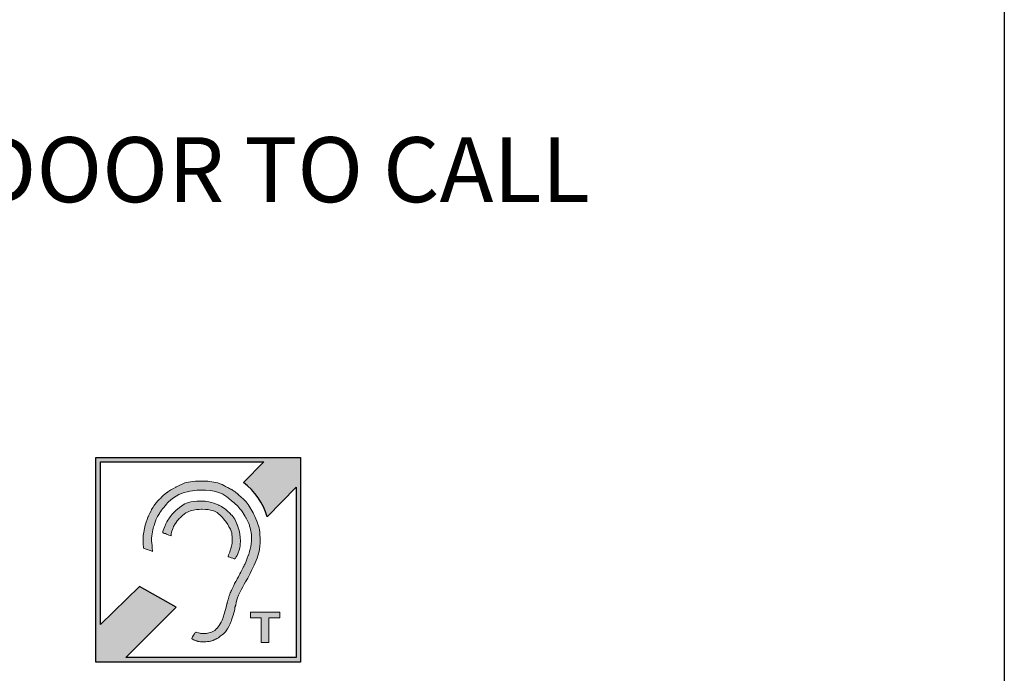
# Model space of a CAD drawing. Units: millimetres. Extents: x 1026 to 1150, y 956 to 1272.
import ezdxf

# ---------------------------------------------------------------- set-up
doc = ezdxf.new("R2010")
doc.units = ezdxf.units.MM
doc.layers.add('1', color=3, linetype='Continuous', lineweight=25)
doc.styles.add('BBC', font='arial.ttf', dxfattribs={"height": 2.5})

msp = doc.modelspace()

# ---------------------------------------------------------------- hatches: boundary and pattern name
at = {"layer": '1', "lineweight": 25, "ltscale": 0.1}
h = msp.add_hatch(color=256, dxfattribs=at)
h.paths.add_polyline_path([(1080.417782663864, 1008.916957192428), (1096.163732163356, 1008.916957192428), (1096.163732163356, 993.1710076929364), (1080.417782663864, 993.1710076929364)])
edge = h.paths.add_edge_path(flags=16)
edge.add_line((1080.770303921315, 996.0499312954555), (1080.770303921315, 1008.564435934977))
edge.add_line((1080.770303921315, 1008.564435934977), (1093.343562103745, 1008.564435934977))
edge.add_line((1093.343562103745, 1008.564435934977), (1091.757216445214, 1006.978090276446))
edge.add_arc((1088.916113949264, 1003.071574344514), 4.83039647637036, 15.152422682866074, 53.97262661489418, ccw=False)
edge.add_line((1093.578576275379, 1004.334180845561), (1095.811210905905, 1006.625569018995))
edge.add_line((1095.811210905905, 1006.625569018995), (1095.811210905904, 993.5235289503876))
edge.add_line((1095.811210905904, 993.5235289503876), (1082.709170837298, 993.5235289503876))
edge.add_line((1082.709170837298, 993.5235289503876), (1086.586904669262, 997.401262782352))
edge.add_line((1086.586904669262, 997.401262782352), (1083.766734609651, 998.9876084408829))
edge.add_line((1083.766734609651, 998.9876084408829), (1080.770303921315, 996.0499312954555))
h = msp.add_hatch(color=256, dxfattribs=at)
edge = h.paths.add_edge_path()
edge.add_spline(control_points=[(1084.040561371731, 1002.430542553907), (1084.00693084377, 1002.995234605509), (1084.239136596053, 1003.938675496118), (1084.412424295508, 1004.306895700234), (1084.412424295508, 1004.306895700234), (1084.648272767452, 1004.808063421244), (1084.915554384851, 1005.303085521666), (1085.282164741892, 1005.66959012233), (1085.282164741892, 1005.66959012233), (1085.479224124807, 1005.86660250241), (1085.63546154611, 1006.032440252624), (1085.86495288471, 1006.202884280602), (1085.86495288471, 1006.202884280602), (1086.107264246374, 1006.382834631822), (1086.301374201435, 1006.472480787592), (1086.561558390851, 1006.622243568466), (1086.561558390851, 1006.622243568466), (1087.013138121647, 1006.882180993002), (1087.625173778125, 1007.080673962364), (1088.33466981158, 1007.080673962364), (1088.33466981158, 1007.080673962364), (1088.920148866664, 1007.11948655281), (1089.884694029885, 1006.982919817673), (1090.267637871854, 1006.742982099143), (1090.267637871854, 1006.742982099143), (1090.398094238528, 1006.678235694858), (1090.508586151322, 1006.612948757978), (1090.641968444433, 1006.54507666521), (1090.641968444433, 1006.54507666521), (1090.791719474598, 1006.468873320057), (1090.866865255978, 1006.436441364372), (1091.005993645586, 1006.343481508782), (1091.005993645586, 1006.343481508782), (1091.11589802295, 1006.270051330855), (1091.22932761289, 1006.18575174749), (1091.32593018814, 1006.09776244163), (1091.32593018814, 1006.09776244163), (1091.398220547335, 1006.031899720029), (1091.558088937589, 1005.883029993008), (1091.626313551614, 1005.832466693981), (1091.626313551614, 1005.832466693981), (1091.902619713205, 1005.627687095527), (1092.423070346997, 1004.870953213574), (1092.575441785176, 1004.518643468877), (1092.575441785176, 1004.518643468877), (1092.77723670365, 1004.052058083223), (1093.041392632567, 1003.373184396332), (1093.041392632567, 1002.721172829258), (1093.041392632567, 1002.721172829258), (1093.041392632567, 1002.721172829258), (1093.041392632567, 1002.39994370876), (1093.041392632567, 1002.39994370876), (1093.041392632567, 1002.39994370876), (1093.041392632567, 1001.496231963867), (1092.571458294967, 1000.60223805497), (1092.27267302786, 999.972458828533), (1092.27267302786, 999.972458828533), (1092.108821147396, 999.6271172540253), (1091.224862343629, 998.1235083346182), (1091.224862343629, 997.8196350106953), (1091.224862343629, 997.8196350106953), (1091.224862343629, 997.8196350106953), (1091.205720439349, 997.7779082445215), (1091.205720439349, 997.7779082445215), (1091.205720439349, 997.7779082445215), (1091.152231213885, 997.5417425034464), (1091.173535248544, 997.5152681570119), (1091.110621954797, 997.3793594615556), (1091.110621954797, 997.3793594615556), (1091.110621954797, 997.2119471163921), (1090.936452952199, 996.6367734327346), (1090.882117675717, 996.4848015186474), (1090.882117675717, 996.4848015186474), (1090.763764538882, 996.1538193100264), (1090.702249579457, 995.9951377413388), (1090.532169823445, 995.7184438063653), (1090.532169823445, 995.7184438063653), (1090.390961558419, 995.4887409550101), (1090.196134810134, 995.3051948869636), (1089.985080333298, 995.149415743296), (1089.985080333298, 995.149415743296), (1089.865293610016, 995.0609916612186), (1089.779360678158, 995.0001229907655), (1089.633546135368, 994.9353178329372), (1089.633546135368, 994.9353178329372), (1089.591502100062, 994.9166342062922), (1089.582418802329, 994.9039904438584), (1089.548412251693, 994.8828744205371), (1089.548412251693, 994.8828744205371), (1089.5100814403, 994.859055734242), (1089.484594153386, 994.8649780913672), (1089.447403160725, 994.8463179661394), (1089.447403160725, 994.8463179661394), (1089.366840302689, 994.8059307807439), (1089.321553071815, 994.8139095118711), (1089.251565851502, 994.7670006832127), (1089.251565851502, 994.7670006832127), (1089.251565851502, 994.7670006832127), (1088.732795569037, 994.7129356730284), (1088.732795569037, 994.7129356730284), (1088.732795569037, 994.7129356730284), (1088.632949798218, 994.7114080809129), (1088.259723792246, 994.753651878264), (1088.194495608909, 994.7796561963553), (1088.194495608909, 994.7796561963553), (1088.116952682978, 994.8105723106339), (1088.056847808582, 994.8278106001233), (1087.983511636324, 994.8590909863676), (1087.983511636324, 994.8590909863676), (1087.942325402745, 994.8766582956973), (1087.798837500254, 994.9467395216786), (1087.78453688791, 994.9505585019676), (1087.78453688791, 994.9505585019676), (1087.790094973069, 995.0174317845062), (1088.065837100648, 995.4706448637942), (1088.105448739276, 995.4706448637942), (1088.105448739276, 995.4706448637942), (1088.108821192639, 995.4706448637942), (1088.371978311327, 995.4042533603074), (1088.397912125167, 995.3962746291807), (1088.397912125167, 995.3962746291807), (1088.478275221157, 995.3715276369076), (1088.61304409788, 995.363560656489), (1088.716708848988, 995.363560656489), (1088.716708848988, 995.363560656489), (1088.915530838191, 995.363560656489), (1089.150098482899, 995.41019921885), (1089.30436178516, 995.4636884443139), (1089.30436178516, 995.4636884443139), (1089.502161462716, 995.5322655795967), (1089.573476513098, 995.6028050832126), (1089.698786069413, 995.7419217221116), (1089.698786069413, 995.7419217221116), (1089.883977236661, 995.9475121194573), (1090.091718013677, 996.3027595412993), (1090.193385144326, 996.5929315390163), (1090.193385144326, 996.5929315390163), (1090.315780524913, 996.9422331023161), (1090.384451665865, 997.2731448066857), (1090.495025833619, 997.6370877528784), (1090.495025833619, 997.6370877528784), (1090.524202843027, 997.733114543408), (1090.544684328085, 997.8132543759352), (1090.56701067439, 997.9148862544585), (1090.56701067439, 997.9148862544585), (1090.58151104878, 997.9808782338534), (1090.61464804698, 998.0800894664087), (1090.635987333765, 998.169030579664), (1090.635987333765, 998.169030579664), (1090.666774190249, 998.2973365666676), (1090.771367247335, 998.5443482117637), (1090.825667271691, 998.6522079658353), (1090.825667271691, 998.6522079658353), (1090.978402981836, 998.955552507872), (1091.108812345676, 999.258274262354), (1091.271935682207, 999.5515954499706), (1091.271935682207, 999.5515954499706), (1091.434753500315, 999.8443878557011), (1091.579275465162, 1000.133373031851), (1091.737522257632, 1000.431653018489), (1091.737522257632, 1000.431653018489), (1091.892279089653, 1000.723376109739), (1092.013945926308, 1001.064064403648), (1092.137657386256, 1001.377220787351), (1092.137657386256, 1001.377220787351), (1092.219712584282, 1001.58493806295), (1092.384293008677, 1002.207431850066), (1092.384293008677, 1002.476429070918), (1092.384293008677, 1002.476429070918), (1092.384293008677, 1002.476429070918), (1092.384293008677, 1002.88943122544), (1092.384293008677, 1002.88943122544), (1092.384293008677, 1002.88943122544), (1092.384293008678, 1003.092765486738), (1092.284129968727, 1003.447883650786), (1092.237937933292, 1003.630148891596), (1092.237937933292, 1003.630148891596), (1092.189936288736, 1003.819582064642), (1092.052253236284, 1004.084525291034), (1091.966261550883, 1004.245392491518), (1091.966261550883, 1004.245392491518), (1091.759120060005, 1004.632919109834), (1091.515610126066, 1004.959776819743), (1091.219092745715, 1005.256587967808), (1091.219092745715, 1005.256587967808), (1090.696526984378, 1005.763983564366), (1089.869594369357, 1006.339580273533), (1088.838963221072, 1006.40762862693), (1088.838963221072, 1006.40762862693), (1088.838963221072, 1006.40762862693), (1088.518051369706, 1006.40762862693), (1088.518051369706, 1006.40762862693), (1088.518051369706, 1006.40762862693), (1087.458607483979, 1006.40762862693), (1086.269224262755, 1005.862278241652), (1085.806786877231, 1005.266822834983), (1085.806786877231, 1005.266822834983), (1085.659503495868, 1005.077166398474), (1085.520915638855, 1004.940153136411), (1085.379014082022, 1004.731343044914), (1085.379014082022, 1004.731343044914), (1085.244574225139, 1004.533543367358), (1085.134893111237, 1004.337330035461), (1085.033966275229, 1004.11305601147), (1085.033966275229, 1004.11305601147), (1084.90429720603, 1003.80361285168), (1084.701186208195, 1003.02828934875), (1084.69766099562, 1002.52231558793), (1084.69766099562, 1002.52231558793), (1084.69766099562, 1002.52231558793), (1084.773488318098, 1001.680953102771), (1084.773488318098, 1001.680953102771), (1084.773488318098, 1001.680953102771), (1084.773488318098, 1001.680953102771), (1084.072112024273, 1001.92843477621), (1084.072112024273, 1001.92843477621), (1084.072112024273, 1001.92843477621), (1084.072112024273, 1001.92843477621), (1084.040561371731, 1002.430542553907), (1084.040561371731, 1002.430542553907)], knot_values=[0, 0, 0, 0, 0.0181818181818182, 0.0181818181818182, 0.0181818181818182, 0.0272727272727273, 0.0363636363636364, 0.0363636363636364, 0.0363636363636364, 0.04545454545454545, 0.0545454545454545, 0.0545454545454545, 0.0545454545454545, 0.0636363636363636, 0.0727272727272727, 0.0727272727272727, 0.0727272727272727, 0.08181818181818179, 0.0909090909090909, 0.0909090909090909, 0.0909090909090909, 0.1, 0.1090909090909091, 0.1090909090909091, 0.1090909090909091, 0.1181818181818182, 0.1272727272727273, 0.1272727272727273, 0.1272727272727273, 0.1363636363636364, 0.1454545454545455, 0.1454545454545455, 0.1454545454545455, 0.1545454545454546, 0.1636363636363637, 0.1636363636363637, 0.1636363636363637, 0.1727272727272728, 0.1818181818181819, 0.1818181818181819, 0.1818181818181819, 0.190909090909091, 0.2, 0.2, 0.2, 0.2090909090909091, 0.2181818181818182, 0.2181818181818182, 0.2181818181818182, 0.2272727272727273, 0.2363636363636364, 0.2363636363636364, 0.2363636363636364, 0.2454545454545455, 0.2545454545454546, 0.2545454545454546, 0.2545454545454546, 0.2636363636363637, 0.2727272727272728, 0.2727272727272728, 0.2727272727272728, 0.2818181818181819, 0.290909090909091, 0.290909090909091, 0.290909090909091, 0.3, 0.3090909090909091, 0.3090909090909091, 0.3090909090909091, 0.3181818181818182, 0.3272727272727273, 0.3272727272727273, 0.3272727272727273, 0.3363636363636364, 0.3454545454545455, 0.3454545454545455, 0.3454545454545455, 0.3545454545454546, 0.3636363636363637, 0.3636363636363637, 0.3636363636363637, 0.3727272727272728, 0.3818181818181819, 0.3818181818181819, 0.3818181818181819, 0.390909090909091, 0.4000000000000001, 0.4000000000000001, 0.4000000000000001, 0.4090909090909092, 0.4181818181818183, 0.4181818181818183, 0.4181818181818183, 0.4272727272727274, 0.4363636363636365, 0.4363636363636365, 0.4363636363636365, 0.4454545454545455, 0.4545454545454546, 0.4545454545454546, 0.4545454545454546, 0.4636363636363637, 0.4727272727272728, 0.4727272727272728, 0.4727272727272728, 0.4818181818181819, 0.490909090909091, 0.490909090909091, 0.490909090909091, 0.5000000000000001, 0.5090909090909091, 0.5090909090909091, 0.5090909090909091, 0.5181818181818183, 0.5272727272727273, 0.5272727272727273, 0.5272727272727273, 0.5363636363636364, 0.5454545454545455, 0.5454545454545455, 0.5454545454545455, 0.5545454545454547, 0.5636363636363637, 0.5636363636363637, 0.5636363636363637, 0.5727272727272728, 0.5818181818181819, 0.5818181818181819, 0.5818181818181819, 0.590909090909091, 0.6000000000000001, 0.6000000000000001, 0.6000000000000001, 0.6090909090909091, 0.6181818181818183, 0.6181818181818183, 0.6181818181818183, 0.6272727272727274, 0.6363636363636365, 0.6363636363636365, 0.6363636363636365, 0.6454545454545455, 0.6545454545454547, 0.6545454545454547, 0.6545454545454547, 0.6636363636363638, 0.6727272727272728, 0.6727272727272728, 0.6727272727272728, 0.681818181818182, 0.6909090909090911, 0.6909090909090911, 0.6909090909090911, 0.7000000000000002, 0.7090909090909092, 0.7090909090909092, 0.7090909090909092, 0.7181818181818183, 0.7272727272727274, 0.7272727272727274, 0.7272727272727274, 0.7363636363636366, 0.7454545454545456, 0.7454545454545456, 0.7454545454545456, 0.7545454545454546, 0.7636363636363638, 0.7636363636363638, 0.7636363636363638, 0.7727272727272729, 0.781818181818182, 0.781818181818182, 0.781818181818182, 0.790909090909091, 0.8000000000000002, 0.8000000000000002, 0.8000000000000002, 0.8090909090909093, 0.8181818181818183, 0.8181818181818183, 0.8181818181818183, 0.8272727272727274, 0.8363636363636365, 0.8363636363636365, 0.8363636363636365, 0.8454545454545457, 0.8545454545454547, 0.8545454545454547, 0.8545454545454547, 0.8636363636363638, 0.8727272727272729, 0.8727272727272729, 0.8727272727272729, 0.8818181818181821, 0.8909090909090911, 0.8909090909090911, 0.8909090909090911, 0.9000000000000001, 0.9090909090909092, 0.9090909090909092, 0.9090909090909092, 0.9181818181818184, 0.9272727272727276, 0.9272727272727276, 0.9272727272727276, 0.9363636363636365, 0.9454545454545455, 0.9454545454545455, 0.9454545454545455, 0.9545454545454548, 0.963636363636364, 0.963636363636364, 0.963636363636364, 0.972727272727273, 0.981818181818182, 0.981818181818182, 0.981818181818182, 0.990909090909091, 1, 1, 1, 1], degree=3, periodic=0)
edge = h.paths.add_edge_path(flags=17)
edge.add_spline(control_points=[(1086.195253552234, 1002.88943122544), (1086.140412995283, 1002.894002251078), (1085.912672512261, 1002.987561392806), (1085.859065779711, 1003.011814855318), (1085.859065779711, 1003.011814855318), (1085.807726933917, 1003.035034255476), (1085.553429849501, 1003.112765192744), (1085.553429849501, 1003.164773828926), (1085.553429849501, 1003.164773828926), (1085.553429849501, 1003.290424155791), (1085.87796091911, 1003.97677129334), (1085.947442858954, 1004.085876622521), (1085.947442858954, 1004.085876622521), (1086.133468326511, 1004.378034489988), (1086.306003980616, 1004.579970416965), (1086.550207206361, 1004.81331598798), (1086.550207206361, 1004.81331598798), (1086.974043514195, 1005.218315909957), (1087.628922254162, 1005.55102547274), (1088.456924183664, 1005.55102547274), (1088.456924183664, 1005.55102547274), (1088.456924183664, 1005.55102547274), (1088.716708848988, 1005.55102547274), (1088.716708848988, 1005.55102547274), (1088.716708848988, 1005.55102547274), (1089.033742966523, 1005.55102547274), (1089.651442464538, 1005.352544254086), (1089.873013825555, 1005.239995967291), (1089.873013825555, 1005.239995967291), (1090.208097031471, 1005.069798704193), (1090.462887645648, 1004.866288182267), (1090.714799336222, 1004.61414147752), (1090.714799336222, 1004.61414147752), (1091.024371753808, 1004.304263541512), (1091.111115484558, 1004.159588817454), (1091.288680441936, 1003.720124067207), (1091.288680441936, 1003.720124067207), (1091.418655029558, 1003.398448419782), (1091.528524154797, 1002.921169889319), (1091.528524154797, 1002.476429070918), (1091.528524154797, 1002.476429070918), (1091.528524154797, 1002.16754994514), (1091.479958476229, 1001.936695524343), (1091.400312173462, 1001.702268888138), (1091.400312173462, 1001.702268888138), (1091.36321518647, 1001.593069553288), (1091.16312412074, 1001.115038977476), (1091.085357931347, 1001.115038977476), (1091.085357931347, 1001.115038977476), (1091.050176309853, 1001.115038977476), (1090.581064521854, 1001.284918971442), (1090.581064521854, 1001.298596796231), (1090.581064521854, 1001.298596796231), (1090.581064521854, 1001.306046745471), (1090.748441614892, 1001.740987472915), (1090.773776142594, 1001.824640767308), (1090.773776142594, 1001.824640767308), (1090.81821732245, 1001.971383616076), (1090.901976373221, 1002.254399432267), (1090.901976373221, 1002.430542553907), (1090.901976373221, 1002.430542553907), (1090.901976373221, 1002.430542553907), (1090.901976373221, 1002.614100372662), (1090.901976373221, 1002.614100372662), (1090.901976373221, 1002.614100372662), (1090.901976373221, 1002.970687375282), (1090.8202031922, 1003.320059442834), (1090.677044309549, 1003.536178475068), (1090.677044309549, 1003.536178475068), (1090.595729406164, 1003.65894987833), (1090.5453893706, 1003.781227751831), (1090.460267237634, 1003.90046219181), (1090.460267237634, 1003.90046219181), (1090.371608141385, 1004.024643680102), (1090.288918405096, 1004.113103014305), (1090.205124102199, 1004.226332842198), (1090.205124102199, 1004.226332842198), (1089.905751299663, 1004.630909738666), (1089.300084527236, 1004.923866654317), (1088.594466227613, 1004.923866654317), (1088.594466227613, 1004.923866654317), (1088.594466227613, 1004.923866654317), (1088.579178555748, 1004.923866654317), (1088.579178555748, 1004.923866654317), (1088.579178555748, 1004.923866654317), (1087.898154489186, 1004.923866654317), (1087.301970538585, 1004.680697490927), (1086.963021349545, 1004.338916381119), (1086.963021349545, 1004.338916381119), (1086.72975803349, 1004.103714198148), (1086.647138801452, 1004.036887918444), (1086.46421552096, 1003.736857076227), (1086.46421552096, 1003.736857076227), (1086.36247788606, 1003.569961762241), (1086.200811637393, 1003.139263040595), (1086.195253552234, 1002.88943122544)], knot_values=[0, 0, 0, 0, 0.0416666666666667, 0.0416666666666667, 0.0416666666666667, 0.0625, 0.0833333333333333, 0.0833333333333333, 0.0833333333333333, 0.1041666666666667, 0.125, 0.125, 0.125, 0.1458333333333334, 0.1666666666666667, 0.1666666666666667, 0.1666666666666667, 0.1875, 0.2083333333333333, 0.2083333333333333, 0.2083333333333333, 0.2291666666666666, 0.25, 0.25, 0.25, 0.2708333333333333, 0.2916666666666666, 0.2916666666666666, 0.2916666666666666, 0.3124999999999999, 0.3333333333333333, 0.3333333333333333, 0.3333333333333333, 0.3541666666666666, 0.375, 0.375, 0.375, 0.3958333333333334, 0.4166666666666667, 0.4166666666666667, 0.4166666666666667, 0.4375000000000001, 0.4583333333333334, 0.4583333333333334, 0.4583333333333334, 0.4791666666666667, 0.5, 0.5, 0.5, 0.5208333333333333, 0.5416666666666666, 0.5416666666666666, 0.5416666666666666, 0.5625, 0.5833333333333333, 0.5833333333333333, 0.5833333333333333, 0.6041666666666665, 0.6249999999999999, 0.6249999999999999, 0.6249999999999999, 0.6458333333333333, 0.6666666666666665, 0.6666666666666665, 0.6666666666666665, 0.6874999999999998, 0.7083333333333331, 0.7083333333333331, 0.7083333333333331, 0.7291666666666665, 0.7499999999999998, 0.7499999999999998, 0.7499999999999998, 0.770833333333333, 0.7916666666666664, 0.7916666666666664, 0.7916666666666664, 0.8124999999999998, 0.833333333333333, 0.833333333333333, 0.833333333333333, 0.8541666666666663, 0.8749999999999997, 0.8749999999999997, 0.8749999999999997, 0.895833333333333, 0.9166666666666664, 0.9166666666666664, 0.9166666666666664, 0.9374999999999996, 0.9583333333333328, 0.9583333333333328, 0.9583333333333328, 0.9791666666666664, 1, 1, 1, 1], degree=3, periodic=0)
h = msp.add_hatch(color=256, dxfattribs=at)
edge = h.paths.add_edge_path()
edge.add_spline(control_points=[(1092.307878150771, 997.0002933534183), (1092.307878150771, 997.0002933534183), (1094.569548782201, 997.0002933534183), (1094.569548782201, 997.0002933534183), (1094.569548782201, 997.0002933534183), (1094.569548782201, 997.0002933534183), (1094.569548782201, 996.5719917763236), (1094.569548782201, 996.5719917763236), (1094.569548782201, 996.5719917763236), (1094.569548782201, 996.5719917763236), (1093.729067600186, 996.5719917763236), (1093.729067600186, 996.5719917763236), (1093.729067600186, 996.5719917763236), (1093.729067600186, 996.5719917763236), (1093.729067600186, 994.6752276491895), (1093.729067600186, 994.6752276491895), (1093.729067600186, 994.6752276491895), (1093.729067600186, 994.6752276491895), (1093.178934676516, 994.6752276491895), (1093.178934676516, 994.6752276491895), (1093.178934676516, 994.6752276491895), (1093.143717802896, 994.6752276491895), (1093.13308341163, 994.6858737911646), (1093.13308341163, 994.7211141662012), (1093.13308341163, 994.7211141662012), (1093.13308341163, 994.7211141662012), (1093.13308341163, 996.5719917763236), (1093.13308341163, 996.5719917763236), (1093.13308341163, 996.5719917763236), (1093.13308341163, 996.5719917763236), (1092.307878150771, 996.5719917763236), (1092.307878150771, 996.5719917763236), (1092.307878150771, 996.5719917763236), (1092.307878150771, 996.5719917763236), (1092.307878150771, 997.0002933534183), (1092.307878150771, 997.0002933534183)], knot_values=[0, 0, 0, 0, 0.1111111111111111, 0.1111111111111111, 0.1111111111111111, 0.1666666666666667, 0.2222222222222222, 0.2222222222222222, 0.2222222222222222, 0.2777777777777778, 0.3333333333333333, 0.3333333333333333, 0.3333333333333333, 0.3888888888888888, 0.4444444444444444, 0.4444444444444444, 0.4444444444444444, 0.5, 0.5555555555555556, 0.5555555555555556, 0.5555555555555556, 0.6111111111111112, 0.6666666666666667, 0.6666666666666667, 0.6666666666666667, 0.7222222222222223, 0.7777777777777779, 0.7777777777777779, 0.7777777777777779, 0.8333333333333335, 0.8888888888888891, 0.8888888888888891, 0.8888888888888891, 0.9444444444444445, 1, 1, 1, 1], degree=3, periodic=0)

# ---------------------------------------------------------------- linework, layer by layer
for p, q in [((1080.770303921315, 1008.564435934977), (1093.343562103745, 1008.564435934977)), ((1080.770303921315, 996.0499312954555), (1080.770303921315, 1008.564435934977)), ((1093.343562103745, 1008.564435934977), (1091.757216445214, 1006.978090276446)), ((1093.578576275379, 1004.334180845561), (1095.811210905905, 1006.625569018995)), ((1095.811210905905, 1006.625569018995), (1095.811210905904, 993.5235289503876)), ((1083.766734609651, 998.9876084408829), (1080.770303921315, 996.0499312954555)), ((1086.586904669262, 997.401262782352), (1083.766734609651, 998.9876084408829)), ((1082.709170837298, 993.5235289503876), (1086.586904669262, 997.401262782352)), ((1095.811210905904, 993.5235289503876), (1082.709170837298, 993.5235289503876))]:
    msp.add_line(p, q, dxfattribs=at)
for points in [[(1026.29075741361, 1271.558968271048), (1150.29075741361, 1271.558968271048), (1150.29075741361, 955.558968271048), (1026.29075741361, 955.558968271048)], [(1080.417782663864, 1008.916957192428), (1096.163732163356, 1008.916957192428), (1096.163732163356, 993.1710076929364), (1080.417782663864, 993.1710076929364)]]:
    msp.add_lwpolyline(points, close=True, dxfattribs=at)
msp.add_arc((1088.916113949264, 1003.071574344514), 4.83039647637036, 15.15242268286606, 53.97262661489424, dxfattribs=at)
at = {"layer": '1', "lineweight": 5}
for points in [[(1093.301177297891, 1008.564435934977), (1093.301177297891, 1008.564435934977), (1080.770303921315, 1008.564435934977), (1080.770303921315, 1008.564435934977)], [(1080.770303921315, 1008.564435934977), (1080.770303921315, 1008.564435934977), (1080.770303921315, 996.0519054144972), (1080.770303921315, 996.0519054144972)]]:
    msp.add_open_spline(points, degree=3, dxfattribs=at)
for points, knots in [([(1084.040561371731, 1002.430542553907), (1084.00693084377, 1002.995234605509), (1084.239136596053, 1003.938675496118), (1084.412424295508, 1004.306895700234), (1084.412424295508, 1004.306895700234), (1084.648272767452, 1004.808063421244), (1084.915554384851, 1005.303085521666), (1085.282164741892, 1005.66959012233), (1085.282164741892, 1005.66959012233), (1085.479224124807, 1005.86660250241), (1085.63546154611, 1006.032440252624), (1085.86495288471, 1006.202884280602), (1085.86495288471, 1006.202884280602), (1086.107264246374, 1006.382834631822), (1086.301374201435, 1006.472480787592), (1086.561558390851, 1006.622243568466), (1086.561558390851, 1006.622243568466), (1087.013138121647, 1006.882180993002), (1087.625173778125, 1007.080673962364), (1088.33466981158, 1007.080673962364), (1088.33466981158, 1007.080673962364), (1088.920148866664, 1007.11948655281), (1089.884694029885, 1006.982919817673), (1090.267637871854, 1006.742982099143), (1090.267637871854, 1006.742982099143), (1090.398094238528, 1006.678235694858), (1090.508586151322, 1006.612948757978), (1090.641968444433, 1006.54507666521), (1090.641968444433, 1006.54507666521), (1090.791719474598, 1006.468873320057), (1090.866865255978, 1006.436441364372), (1091.005993645586, 1006.343481508782), (1091.005993645586, 1006.343481508782), (1091.11589802295, 1006.270051330855), (1091.22932761289, 1006.18575174749), (1091.32593018814, 1006.09776244163), (1091.32593018814, 1006.09776244163), (1091.398220547335, 1006.031899720029), (1091.558088937589, 1005.883029993008), (1091.626313551614, 1005.832466693981), (1091.626313551614, 1005.832466693981), (1091.902619713205, 1005.627687095527), (1092.423070346997, 1004.870953213574), (1092.575441785176, 1004.518643468877), (1092.575441785176, 1004.518643468877), (1092.77723670365, 1004.052058083223), (1093.041392632567, 1003.373184396332), (1093.041392632567, 1002.721172829258), (1093.041392632567, 1002.721172829258), (1093.041392632567, 1002.721172829258), (1093.041392632567, 1002.39994370876), (1093.041392632567, 1002.39994370876), (1093.041392632567, 1002.39994370876), (1093.041392632567, 1001.496231963867), (1092.571458294967, 1000.60223805497), (1092.27267302786, 999.972458828533), (1092.27267302786, 999.972458828533), (1092.108821147396, 999.6271172540253), (1091.224862343629, 998.1235083346182), (1091.224862343629, 997.8196350106953), (1091.224862343629, 997.8196350106953), (1091.224862343629, 997.8196350106953), (1091.205720439349, 997.7779082445215), (1091.205720439349, 997.7779082445215), (1091.205720439349, 997.7779082445215), (1091.152231213885, 997.5417425034464), (1091.173535248544, 997.5152681570119), (1091.110621954797, 997.3793594615556), (1091.110621954797, 997.3793594615556), (1091.110621954797, 997.2119471163921), (1090.936452952199, 996.6367734327346), (1090.882117675717, 996.4848015186474), (1090.882117675717, 996.4848015186474), (1090.763764538882, 996.1538193100264), (1090.702249579457, 995.9951377413388), (1090.532169823445, 995.7184438063653), (1090.532169823445, 995.7184438063653), (1090.390961558419, 995.4887409550101), (1090.196134810134, 995.3051948869636), (1089.985080333298, 995.149415743296), (1089.985080333298, 995.149415743296), (1089.865293610016, 995.0609916612186), (1089.779360678158, 995.0001229907655), (1089.633546135368, 994.9353178329372), (1089.633546135368, 994.9353178329372), (1089.591502100062, 994.9166342062922), (1089.582418802329, 994.9039904438584), (1089.548412251693, 994.8828744205371), (1089.548412251693, 994.8828744205371), (1089.5100814403, 994.859055734242), (1089.484594153386, 994.8649780913672), (1089.447403160725, 994.8463179661394), (1089.447403160725, 994.8463179661394), (1089.366840302689, 994.8059307807439), (1089.321553071815, 994.8139095118711), (1089.251565851502, 994.7670006832127), (1089.251565851502, 994.7670006832127), (1089.251565851502, 994.7670006832127), (1088.732795569037, 994.7129356730284), (1088.732795569037, 994.7129356730284), (1088.732795569037, 994.7129356730284), (1088.632949798218, 994.7114080809129), (1088.259723792246, 994.753651878264), (1088.194495608909, 994.7796561963553), (1088.194495608909, 994.7796561963553), (1088.116952682978, 994.8105723106339), (1088.056847808582, 994.8278106001233), (1087.983511636324, 994.8590909863676), (1087.983511636324, 994.8590909863676), (1087.942325402745, 994.8766582956973), (1087.798837500254, 994.9467395216786), (1087.78453688791, 994.9505585019676), (1087.78453688791, 994.9505585019676), (1087.790094973069, 995.0174317845062), (1088.065837100648, 995.4706448637942), (1088.105448739276, 995.4706448637942), (1088.105448739276, 995.4706448637942), (1088.108821192639, 995.4706448637942), (1088.371978311327, 995.4042533603074), (1088.397912125167, 995.3962746291807), (1088.397912125167, 995.3962746291807), (1088.478275221157, 995.3715276369076), (1088.61304409788, 995.363560656489), (1088.716708848988, 995.363560656489), (1088.716708848988, 995.363560656489), (1088.915530838191, 995.363560656489), (1089.150098482899, 995.41019921885), (1089.30436178516, 995.4636884443139), (1089.30436178516, 995.4636884443139), (1089.502161462716, 995.5322655795967), (1089.573476513098, 995.6028050832126), (1089.698786069413, 995.7419217221116), (1089.698786069413, 995.7419217221116), (1089.883977236661, 995.9475121194573), (1090.091718013677, 996.3027595412993), (1090.193385144326, 996.5929315390163), (1090.193385144326, 996.5929315390163), (1090.315780524913, 996.9422331023161), (1090.384451665865, 997.2731448066857), (1090.495025833619, 997.6370877528784), (1090.495025833619, 997.6370877528784), (1090.524202843027, 997.733114543408), (1090.544684328085, 997.8132543759352), (1090.56701067439, 997.9148862544585), (1090.56701067439, 997.9148862544585), (1090.58151104878, 997.9808782338534), (1090.61464804698, 998.0800894664087), (1090.635987333765, 998.169030579664), (1090.635987333765, 998.169030579664), (1090.666774190249, 998.2973365666676), (1090.771367247335, 998.5443482117637), (1090.825667271691, 998.6522079658353), (1090.825667271691, 998.6522079658353), (1090.978402981836, 998.955552507872), (1091.108812345676, 999.258274262354), (1091.271935682207, 999.5515954499706), (1091.271935682207, 999.5515954499706), (1091.434753500315, 999.8443878557011), (1091.579275465162, 1000.133373031851), (1091.737522257632, 1000.431653018489), (1091.737522257632, 1000.431653018489), (1091.892279089653, 1000.723376109739), (1092.013945926308, 1001.064064403648), (1092.137657386256, 1001.377220787351), (1092.137657386256, 1001.377220787351), (1092.219712584282, 1001.58493806295), (1092.384293008677, 1002.207431850066), (1092.384293008677, 1002.476429070918), (1092.384293008677, 1002.476429070918), (1092.384293008677, 1002.476429070918), (1092.384293008677, 1002.88943122544), (1092.384293008677, 1002.88943122544), (1092.384293008677, 1002.88943122544), (1092.384293008678, 1003.092765486738), (1092.284129968727, 1003.447883650786), (1092.237937933292, 1003.630148891596), (1092.237937933292, 1003.630148891596), (1092.189936288736, 1003.819582064642), (1092.052253236284, 1004.084525291034), (1091.966261550883, 1004.245392491518), (1091.966261550883, 1004.245392491518), (1091.759120060005, 1004.632919109834), (1091.515610126066, 1004.959776819743), (1091.219092745715, 1005.256587967808), (1091.219092745715, 1005.256587967808), (1090.696526984378, 1005.763983564366), (1089.869594369357, 1006.339580273533), (1088.838963221072, 1006.40762862693), (1088.838963221072, 1006.40762862693), (1088.838963221072, 1006.40762862693), (1088.518051369706, 1006.40762862693), (1088.518051369706, 1006.40762862693), (1088.518051369706, 1006.40762862693), (1087.458607483979, 1006.40762862693), (1086.269224262755, 1005.862278241652), (1085.806786877231, 1005.266822834983), (1085.806786877231, 1005.266822834983), (1085.659503495868, 1005.077166398474), (1085.520915638855, 1004.940153136411), (1085.379014082022, 1004.731343044914), (1085.379014082022, 1004.731343044914), (1085.244574225139, 1004.533543367358), (1085.134893111237, 1004.337330035461), (1085.033966275229, 1004.11305601147), (1085.033966275229, 1004.11305601147), (1084.90429720603, 1003.80361285168), (1084.701186208195, 1003.02828934875), (1084.69766099562, 1002.52231558793), (1084.69766099562, 1002.52231558793), (1084.69766099562, 1002.52231558793), (1084.773488318098, 1001.680953102771), (1084.773488318098, 1001.680953102771), (1084.773488318098, 1001.680953102771), (1084.773488318098, 1001.680953102771), (1084.072112024273, 1001.92843477621), (1084.072112024273, 1001.92843477621), (1084.072112024273, 1001.92843477621), (1084.072112024273, 1001.92843477621), (1084.040561371731, 1002.430542553907), (1084.040561371731, 1002.430542553907)], [0, 0, 0, 0, 0.0181818181818182, 0.0181818181818182, 0.0181818181818182, 0.0272727272727273, 0.0363636363636364, 0.0363636363636364, 0.0363636363636364, 0.04545454545454545, 0.0545454545454545, 0.0545454545454545, 0.0545454545454545, 0.0636363636363636, 0.0727272727272727, 0.0727272727272727, 0.0727272727272727, 0.08181818181818179, 0.0909090909090909, 0.0909090909090909, 0.0909090909090909, 0.1, 0.1090909090909091, 0.1090909090909091, 0.1090909090909091, 0.1181818181818182, 0.1272727272727273, 0.1272727272727273, 0.1272727272727273, 0.1363636363636364, 0.1454545454545455, 0.1454545454545455, 0.1454545454545455, 0.1545454545454546, 0.1636363636363637, 0.1636363636363637, 0.1636363636363637, 0.1727272727272728, 0.1818181818181819, 0.1818181818181819, 0.1818181818181819, 0.190909090909091, 0.2, 0.2, 0.2, 0.2090909090909091, 0.2181818181818182, 0.2181818181818182, 0.2181818181818182, 0.2272727272727273, 0.2363636363636364, 0.2363636363636364, 0.2363636363636364, 0.2454545454545455, 0.2545454545454546, 0.2545454545454546, 0.2545454545454546, 0.2636363636363637, 0.2727272727272728, 0.2727272727272728, 0.2727272727272728, 0.2818181818181819, 0.290909090909091, 0.290909090909091, 0.290909090909091, 0.3, 0.3090909090909091, 0.3090909090909091, 0.3090909090909091, 0.3181818181818182, 0.3272727272727273, 0.3272727272727273, 0.3272727272727273, 0.3363636363636364, 0.3454545454545455, 0.3454545454545455, 0.3454545454545455, 0.3545454545454546, 0.3636363636363637, 0.3636363636363637, 0.3636363636363637, 0.3727272727272728, 0.3818181818181819, 0.3818181818181819, 0.3818181818181819, 0.390909090909091, 0.4000000000000001, 0.4000000000000001, 0.4000000000000001, 0.4090909090909092, 0.4181818181818183, 0.4181818181818183, 0.4181818181818183, 0.4272727272727274, 0.4363636363636365, 0.4363636363636365, 0.4363636363636365, 0.4454545454545455, 0.4545454545454546, 0.4545454545454546, 0.4545454545454546, 0.4636363636363637, 0.4727272727272728, 0.4727272727272728, 0.4727272727272728, 0.4818181818181819, 0.490909090909091, 0.490909090909091, 0.490909090909091, 0.5000000000000001, 0.5090909090909091, 0.5090909090909091, 0.5090909090909091, 0.5181818181818183, 0.5272727272727273, 0.5272727272727273, 0.5272727272727273, 0.5363636363636364, 0.5454545454545455, 0.5454545454545455, 0.5454545454545455, 0.5545454545454547, 0.5636363636363637, 0.5636363636363637, 0.5636363636363637, 0.5727272727272728, 0.5818181818181819, 0.5818181818181819, 0.5818181818181819, 0.590909090909091, 0.6000000000000001, 0.6000000000000001, 0.6000000000000001, 0.6090909090909091, 0.6181818181818183, 0.6181818181818183, 0.6181818181818183, 0.6272727272727274, 0.6363636363636365, 0.6363636363636365, 0.6363636363636365, 0.6454545454545455, 0.6545454545454547, 0.6545454545454547, 0.6545454545454547, 0.6636363636363638, 0.6727272727272728, 0.6727272727272728, 0.6727272727272728, 0.681818181818182, 0.6909090909090911, 0.6909090909090911, 0.6909090909090911, 0.7000000000000002, 0.7090909090909092, 0.7090909090909092, 0.7090909090909092, 0.7181818181818183, 0.7272727272727274, 0.7272727272727274, 0.7272727272727274, 0.7363636363636366, 0.7454545454545456, 0.7454545454545456, 0.7454545454545456, 0.7545454545454546, 0.7636363636363638, 0.7636363636363638, 0.7636363636363638, 0.7727272727272729, 0.781818181818182, 0.781818181818182, 0.781818181818182, 0.790909090909091, 0.8000000000000002, 0.8000000000000002, 0.8000000000000002, 0.8090909090909093, 0.8181818181818183, 0.8181818181818183, 0.8181818181818183, 0.8272727272727274, 0.8363636363636365, 0.8363636363636365, 0.8363636363636365, 0.8454545454545457, 0.8545454545454547, 0.8545454545454547, 0.8545454545454547, 0.8636363636363638, 0.8727272727272729, 0.8727272727272729, 0.8727272727272729, 0.8818181818181821, 0.8909090909090911, 0.8909090909090911, 0.8909090909090911, 0.9000000000000001, 0.9090909090909092, 0.9090909090909092, 0.9090909090909092, 0.9181818181818184, 0.9272727272727276, 0.9272727272727276, 0.9272727272727276, 0.9363636363636365, 0.9454545454545455, 0.9454545454545455, 0.9454545454545455, 0.9545454545454548, 0.963636363636364, 0.963636363636364, 0.963636363636364, 0.972727272727273, 0.981818181818182, 0.981818181818182, 0.981818181818182, 0.990909090909091, 1, 1, 1, 1]), ([(1086.195253552234, 1002.88943122544), (1086.140412995283, 1002.894002251078), (1085.912672512261, 1002.987561392806), (1085.859065779711, 1003.011814855318), (1085.859065779711, 1003.011814855318), (1085.807726933917, 1003.035034255476), (1085.553429849501, 1003.112765192744), (1085.553429849501, 1003.164773828926), (1085.553429849501, 1003.164773828926), (1085.553429849501, 1003.290424155791), (1085.87796091911, 1003.97677129334), (1085.947442858954, 1004.085876622521), (1085.947442858954, 1004.085876622521), (1086.133468326511, 1004.378034489988), (1086.306003980616, 1004.579970416965), (1086.550207206361, 1004.81331598798), (1086.550207206361, 1004.81331598798), (1086.974043514195, 1005.218315909957), (1087.628922254162, 1005.55102547274), (1088.456924183664, 1005.55102547274), (1088.456924183664, 1005.55102547274), (1088.456924183664, 1005.55102547274), (1088.716708848988, 1005.55102547274), (1088.716708848988, 1005.55102547274), (1088.716708848988, 1005.55102547274), (1089.033742966523, 1005.55102547274), (1089.651442464538, 1005.352544254086), (1089.873013825555, 1005.239995967291), (1089.873013825555, 1005.239995967291), (1090.208097031471, 1005.069798704193), (1090.462887645648, 1004.866288182267), (1090.714799336222, 1004.61414147752), (1090.714799336222, 1004.61414147752), (1091.024371753808, 1004.304263541512), (1091.111115484558, 1004.159588817454), (1091.288680441936, 1003.720124067207), (1091.288680441936, 1003.720124067207), (1091.418655029558, 1003.398448419782), (1091.528524154797, 1002.921169889319), (1091.528524154797, 1002.476429070918), (1091.528524154797, 1002.476429070918), (1091.528524154797, 1002.16754994514), (1091.479958476229, 1001.936695524343), (1091.400312173462, 1001.702268888138), (1091.400312173462, 1001.702268888138), (1091.36321518647, 1001.593069553288), (1091.16312412074, 1001.115038977476), (1091.085357931347, 1001.115038977476), (1091.085357931347, 1001.115038977476), (1091.050176309853, 1001.115038977476), (1090.581064521854, 1001.284918971442), (1090.581064521854, 1001.298596796231), (1090.581064521854, 1001.298596796231), (1090.581064521854, 1001.306046745471), (1090.748441614892, 1001.740987472915), (1090.773776142594, 1001.824640767308), (1090.773776142594, 1001.824640767308), (1090.81821732245, 1001.971383616076), (1090.901976373221, 1002.254399432267), (1090.901976373221, 1002.430542553907), (1090.901976373221, 1002.430542553907), (1090.901976373221, 1002.430542553907), (1090.901976373221, 1002.614100372662), (1090.901976373221, 1002.614100372662), (1090.901976373221, 1002.614100372662), (1090.901976373221, 1002.970687375282), (1090.8202031922, 1003.320059442834), (1090.677044309549, 1003.536178475068), (1090.677044309549, 1003.536178475068), (1090.595729406164, 1003.65894987833), (1090.5453893706, 1003.781227751831), (1090.460267237634, 1003.90046219181), (1090.460267237634, 1003.90046219181), (1090.371608141385, 1004.024643680102), (1090.288918405096, 1004.113103014305), (1090.205124102199, 1004.226332842198), (1090.205124102199, 1004.226332842198), (1089.905751299663, 1004.630909738666), (1089.300084527236, 1004.923866654317), (1088.594466227613, 1004.923866654317), (1088.594466227613, 1004.923866654317), (1088.594466227613, 1004.923866654317), (1088.579178555748, 1004.923866654317), (1088.579178555748, 1004.923866654317), (1088.579178555748, 1004.923866654317), (1087.898154489186, 1004.923866654317), (1087.301970538585, 1004.680697490927), (1086.963021349545, 1004.338916381119), (1086.963021349545, 1004.338916381119), (1086.72975803349, 1004.103714198148), (1086.647138801452, 1004.036887918444), (1086.46421552096, 1003.736857076227), (1086.46421552096, 1003.736857076227), (1086.36247788606, 1003.569961762241), (1086.200811637393, 1003.139263040595), (1086.195253552234, 1002.88943122544)], [0, 0, 0, 0, 0.0416666666666667, 0.0416666666666667, 0.0416666666666667, 0.0625, 0.0833333333333333, 0.0833333333333333, 0.0833333333333333, 0.1041666666666667, 0.125, 0.125, 0.125, 0.1458333333333334, 0.1666666666666667, 0.1666666666666667, 0.1666666666666667, 0.1875, 0.2083333333333333, 0.2083333333333333, 0.2083333333333333, 0.2291666666666666, 0.25, 0.25, 0.25, 0.2708333333333333, 0.2916666666666666, 0.2916666666666666, 0.2916666666666666, 0.3124999999999999, 0.3333333333333333, 0.3333333333333333, 0.3333333333333333, 0.3541666666666666, 0.375, 0.375, 0.375, 0.3958333333333334, 0.4166666666666667, 0.4166666666666667, 0.4166666666666667, 0.4375000000000001, 0.4583333333333334, 0.4583333333333334, 0.4583333333333334, 0.4791666666666667, 0.5, 0.5, 0.5, 0.5208333333333333, 0.5416666666666666, 0.5416666666666666, 0.5416666666666666, 0.5625, 0.5833333333333333, 0.5833333333333333, 0.5833333333333333, 0.6041666666666665, 0.6249999999999999, 0.6249999999999999, 0.6249999999999999, 0.6458333333333333, 0.6666666666666665, 0.6666666666666665, 0.6666666666666665, 0.6874999999999998, 0.7083333333333331, 0.7083333333333331, 0.7083333333333331, 0.7291666666666665, 0.7499999999999998, 0.7499999999999998, 0.7499999999999998, 0.770833333333333, 0.7916666666666664, 0.7916666666666664, 0.7916666666666664, 0.8124999999999998, 0.833333333333333, 0.833333333333333, 0.833333333333333, 0.8541666666666663, 0.8749999999999997, 0.8749999999999997, 0.8749999999999997, 0.895833333333333, 0.9166666666666664, 0.9166666666666664, 0.9166666666666664, 0.9374999999999996, 0.9583333333333328, 0.9583333333333328, 0.9583333333333328, 0.9791666666666664, 1, 1, 1, 1]), ([(1092.307878150771, 997.0002933534183), (1092.307878150771, 997.0002933534183), (1094.569548782201, 997.0002933534183), (1094.569548782201, 997.0002933534183), (1094.569548782201, 997.0002933534183), (1094.569548782201, 997.0002933534183), (1094.569548782201, 996.5719917763236), (1094.569548782201, 996.5719917763236), (1094.569548782201, 996.5719917763236), (1094.569548782201, 996.5719917763236), (1093.729067600186, 996.5719917763236), (1093.729067600186, 996.5719917763236), (1093.729067600186, 996.5719917763236), (1093.729067600186, 996.5719917763236), (1093.729067600186, 994.6752276491895), (1093.729067600186, 994.6752276491895), (1093.729067600186, 994.6752276491895), (1093.729067600186, 994.6752276491895), (1093.178934676516, 994.6752276491895), (1093.178934676516, 994.6752276491895), (1093.178934676516, 994.6752276491895), (1093.143717802896, 994.6752276491895), (1093.13308341163, 994.6858737911646), (1093.13308341163, 994.7211141662012), (1093.13308341163, 994.7211141662012), (1093.13308341163, 994.7211141662012), (1093.13308341163, 996.5719917763236), (1093.13308341163, 996.5719917763236), (1093.13308341163, 996.5719917763236), (1093.13308341163, 996.5719917763236), (1092.307878150771, 996.5719917763236), (1092.307878150771, 996.5719917763236), (1092.307878150771, 996.5719917763236), (1092.307878150771, 996.5719917763236), (1092.307878150771, 997.0002933534183), (1092.307878150771, 997.0002933534183)], [0, 0, 0, 0, 0.1111111111111111, 0.1111111111111111, 0.1111111111111111, 0.1666666666666667, 0.2222222222222222, 0.2222222222222222, 0.2222222222222222, 0.2777777777777778, 0.3333333333333333, 0.3333333333333333, 0.3333333333333333, 0.3888888888888888, 0.4444444444444444, 0.4444444444444444, 0.4444444444444444, 0.5, 0.5555555555555556, 0.5555555555555556, 0.5555555555555556, 0.6111111111111112, 0.6666666666666667, 0.6666666666666667, 0.6666666666666667, 0.7222222222222223, 0.7777777777777779, 0.7777777777777779, 0.7777777777777779, 0.8333333333333335, 0.8888888888888891, 0.8888888888888891, 0.8888888888888891, 0.9444444444444445, 1, 1, 1, 1])]:
    msp.add_open_spline(points, degree=3, knots=knots, dxfattribs=at)

# ---------------------------------------------------------------- texts
at = {"layer": '1', "lineweight": 25, "ltscale": 0.1, "insert": (1051.29075741361, 1033.558968271048), "char_height": 5, "attachment_point": 1, "style": 'BBC'}
msp.add_mtext_dynamic_manual_height_columns('{\\fHelvetica|b1|i0|c0|p34;OPEN DOOR TO CALL}', width=78, gutter_width=12.5, heights=[0], dxfattribs=at)

doc.saveas('drawing.dxf')
